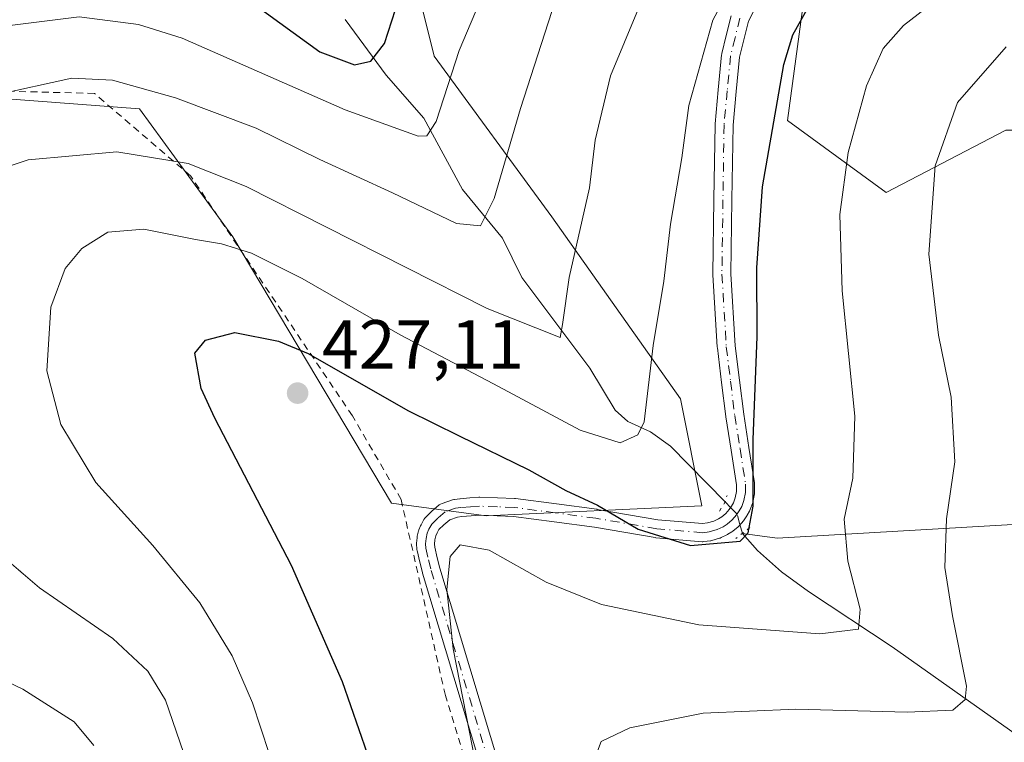
# Model space of a CAD drawing. Units: metres. Extents: x 616970 to 620401, y 4771076 to 4773448.
# Drawn here: x 619750 to 619892, y 4772631 to 4772736 of the extents above; entities that cross this region are included whole.
import ezdxf

# ---------------------------------------------------------------- set-up
doc = ezdxf.new("R2010")
doc.units = ezdxf.units.M
doc.header["$MEASUREMENT"] = 0
for name, pattern in [('DGN Style 2', [1.6480167562047852, 0.988810053722871, -0.6592067024819142]), ('DGN Style 4', [2.6384748266838614, 1.318413404963828, -0.6592067024819142, 0.001648016756204785, -0.6592067024819142]), ('DGN Style 5', [1.1536117293433497, 0.4944050268614355, -0.6592067024819142])]:
    doc.linetypes.add(name, pattern=pattern)
for name, color, linetype, lineweight in [('Alambrada', 7, 'DGN Style 2', 0), ('Arbolado forestal CxS', 92, 'Continuous', 0), ('Camino Cxs', 7, 'Continuous', 0), ('Camino eje', 30, 'DGN Style 4', 13), ('Corriente natural lineal', 142, 'Continuous', 13), ('Corriente natural lineal oculto', 9, 'DGN Style 4', 13), ('Curva de nivel maestra', 30, 'Continuous', 30), ('Curva de nivel normal', 30, 'Continuous', 0), ('Prado CxS', 92, 'Continuous', 0), ('Puente lineal', 2, 'DGN Style 5', 0), ('Punto de cota en terreno', 7, 'Continuous', 0), ('Rótulo de punto de cota en terreno', 7, 'Continuous', 0)]:
    doc.layers.add(name, color=color, linetype=linetype, lineweight=lineweight)
doc.styles.add('Style-Arial', font='txt')

# ---------------------------------------------------------------- blocks, each defined once
blk = doc.blocks.new('*U9')
at = {"layer": 'Prado CxS', "color": 92, "linetype": 'Continuous', "lineweight": 0}
for points in [[(619716.0724999999, 4772726.7511, 402.2133000000031), (619766.9386999998, 4772722.897299999, 410.6621000000014), (619780.4024999999, 4772704.387900001, 418.5442000000039), (619803.3163000002, 4772665.9801, 428.3555000000051), (619816.9669000005, 4772664.144500001, 428.1707000000025), (619848.1139000002, 4772665.575300001, 422.8418999999994), (619845.0242999997, 4772681.0305, 420.9315999999963), (619826.4798999997, 4772707.3027, 412.5243999999948), (619809.4801000003, 4772730.4847, 402.4042000000045), (619803.2991000004, 4772755.212099999, 395.4565000000002)], [(619863.5696999999, 4772744.3935, 421.2786999999954), (619860.4789000005, 4772721.2115, 424.8454999999958), (619874.7072999999, 4772710.815500001, 431.516300000003), (619891.9622999998, 4772719.787900001, 437.0868999999948), (619905.7664999999, 4772719.787699999, 441.7646999999997), (619925.7817000002, 4772751.535900001, 442.3043000000035)]]:
    blk.add_polyline3d(points, dxfattribs=at)
blk = doc.blocks.new('*U15')
at = {"layer": 'Arbolado forestal CxS', "color": 92, "linetype": 'Continuous', "lineweight": 0}
for points in [[(619891.9622999998, 4772719.787900001, 437.0868999999948), (619874.7072999999, 4772710.815500001, 431.516300000003), (619860.4789000005, 4772721.2115, 424.8454999999958), (619863.5696999999, 4772744.3935, 421.2786999999954)], [(619803.2991000004, 4772755.212099999, 395.4565000000002), (619809.4801000003, 4772730.4847, 402.4042000000045), (619826.4798999997, 4772707.3027, 412.5243999999948), (619845.0242999997, 4772681.0305, 420.9315999999963), (619848.1139000002, 4772665.575300001, 422.8418999999994), (619816.9669000005, 4772664.144500001, 428.1707000000025), (619803.3163000002, 4772665.9801, 428.3555000000051), (619780.4024999999, 4772704.387900001, 418.5442000000039), (619766.9386999998, 4772722.897299999, 410.6621000000014), (619716.0724999999, 4772726.7511, 402.2133000000031)]]:
    blk.add_polyline3d(points, dxfattribs=at)
blk = doc.blocks.new('5PATER')
at = {"layer": 'Punto de cota en terreno', "linetype": 'Continuous', "lineweight": 0}
h = blk.add_hatch(color=51, dxfattribs=at)
edge = h.paths.add_edge_path()
edge.add_ellipse((0, 0), major_axis=(-0.1095731443231308, -0.1110710700762829), ratio=0.9994222409660322, start_angle=0, end_angle=360)

msp = doc.modelspace()

# ---------------------------------------------------------------- linework, layer by layer
at = {"layer": 'Alambrada', "color": 7, "linetype": 'DGN Style 2', "lineweight": 0}
msp.add_polyline3d([(619770.0301000001, 4772467.8301, 418.3531999999978), (619807.1401000004, 4772469.340100001, 432.5639999999985), (619843.2301000003, 4772475.8301, 440.4707999999956), (619835.7801000001, 4772494.120100001, 435.8255000000063), (619830.4401000004, 4772516.190099999, 434.0430000000051), (619829.0701000001, 4772543.940099999, 432.5285000000004), (619826.4101, 4772575.420100001, 430.5761999999959), (619821.6001000004, 4772604.360099999, 430.1880999999995), (619811.0900999998, 4772638.220100001, 429.2048000000068), (619804.7100999998, 4772666.5101, 428.9241999999941), (619797.6700999998, 4772678.5801, 433.4416999999958), (619774.3501000004, 4772713.170100001, 423.5632999999943), (619760.4501, 4772725.110099999, 419.349000000002), (619705.5100999996, 4772726.460100001, 401.0957999999956)], dxfattribs=at)
at = {"layer": 'Arbolado forestal CxS', "color": 92, "linetype": 'Continuous', "lineweight": 0}
for points in [[(619716.0724999999, 4772726.7511, 402.2133000000031), (619766.9386999998, 4772722.897299999, 410.6621000000014), (619780.4024999999, 4772704.387900001, 418.5442000000039), (619803.3163000002, 4772665.9801, 428.3555000000051), (619816.9669000005, 4772664.144500001, 428.1707000000025), (619848.1139000002, 4772665.575300001, 422.8418999999994), (619845.0242999997, 4772681.0305, 420.9315999999963), (619826.4798999997, 4772707.3027, 412.5243999999948), (619809.4801000003, 4772730.4847, 402.4042000000045), (619803.2991000004, 4772755.212099999, 395.4565000000002)], [(619863.5696999999, 4772744.3935, 421.2786999999954), (619860.4789000005, 4772721.2115, 424.8454999999958), (619874.7072999999, 4772710.815500001, 431.516300000003), (619891.9622999998, 4772719.787900001, 437.0868999999948), (619905.7664999999, 4772719.787699999, 441.7646999999997), (619925.7817000002, 4772751.535900001, 442.3043000000035)]]:
    msp.add_polyline3d(points, dxfattribs=at)
at = {"layer": 'Camino Cxs', "color": 7, "linetype": 'Continuous', "lineweight": 0}
for points in [[(619855.9672999998, 4772737.7031, 425.6101000000053), (619854.8290999997, 4772735.5207, 426.1781999999948), (619854.1568999998, 4772732.8267, 426.7632000000012), (619853.5352999996, 4772730.311899999, 426.6561999999976), (619853.0692999996, 4772725.376900001, 426.0625), (619852.6042999999, 4772720.538699999, 424.4602000000014), (619852.4501, 4772709.746900001, 425.1885000000038), (619852.3006999996, 4772699.0505, 425.8822999999975), (619852.9303000001, 4772688.664100001, 428.9928000000073), (619853.5405000001, 4772683.7137, 430.9820999999939), (619854.1425000001, 4772678.8071, 431.2455000000046), (619854.9093000004, 4772674.022500001, 428.7348000000056), (619855.7021000005, 4772668.9067, 427.9361999999965), (619855.7175000003, 4772668.699300001, 427.9520000000048), (619855.7024999997, 4772667.513499999, 428.1364999999933), (619855.6804999998, 4772667.2917, 428.1386000000057), (619855.4506999999, 4772666.124100001, 428.2234000000026), (619855.4014999997, 4772665.943499999, 428.2455999999948), (619855.0840999996, 4772665.0419, 428.3997999999993), (619854.9848999997, 4772664.8281, 428.4507000000012), (619854.6287000002, 4772664.2163, 428.6388000000007), (619854.5897000004, 4772664.1533, 428.6585000000051), (619854.1946999999, 4772663.5557, 428.8499000000011), (619854.1047, 4772663.435500001, 428.8928000000015), (619853.4935, 4772662.7115, 429.172000000006), (619853.3268999998, 4772662.546900001, 429.247000000003), (619852.5831000004, 4772661.944700001, 429.3464999999997), (619852.4567, 4772661.8543, 429.3310000000056), (619851.8517000005, 4772661.474300001, 429.0690000000032), (619851.8101000005, 4772661.449300001, 429.0516000000061), (619851.7318000002, 4772661.407500001, 429.0228000000062), (619850.8843, 4772660.992699999, 428.7354999999953), (619850.7571, 4772660.9385, 428.6977999999945), (619850.6738999998, 4772660.911499999, 428.6793000000035), (619849.5415000003, 4772660.583699999, 428.4529999999941), (619849.4058999997, 4772660.552300001, 428.4314000000013), (619849.3547, 4772660.544299999, 428.4260000000068), (619848.4146999996, 4772660.4169, 428.3408999999957), (619848.2401000002, 4772660.405300001, 428.3337999999931), (619848.1281000003, 4772660.4101, 428.3383000000031), (619841.4830999998, 4772660.9849, 429.420499999993), (619841.3748000005, 4772660.999100001, 429.4648000000016), (619832.5992999999, 4772662.5097, 430.6223000000027), (619826.7838000003, 4772663.281500001, 430.4698000000063), (619820.9263000004, 4772664.063300001, 429.8617999999988), (619818.5510999998, 4772664.1459, 429.9796000000061), (619816.0513000004, 4772664.228700001, 429.9345999999932), (619814.8306999998, 4772664.1391, 429.8298999999971), (619813.4572999999, 4772664.026500001, 429.7167000000045), (619812.8430000005, 4772663.951300001, 429.6655000000028), (619811.7156999996, 4772663.565500001, 429.5602999999974), (619810.8761, 4772662.8487, 429.4707000000053), (619810.1679999996, 4772662.160499999, 429.4569999999949), (619809.9030999999, 4772661.679099999, 429.4792000000016), (619809.7317000004, 4772661.2487, 429.4967000000034), (619809.5897000004, 4772660.665899999, 429.5201999999991), (619809.5399000002, 4772660.070900001, 429.5478000000003), (619809.5586999999, 4772659.631899999, 429.5727000000043), (619809.9336999999, 4772658.076300001, 429.7081000000035), (619810.2950999998, 4772656.591499999, 429.8089000000036), (619824.9101999998, 4772608.014699999, 431.6110999999946)], [(619855.9672999998, 4772737.7031, 425.6101000000053), (619854.8290999997, 4772735.5207, 426.1781999999948), (619854.1568999998, 4772732.8267, 426.7632000000012), (619853.5352999996, 4772730.311899999, 426.6561999999976), (619853.0692999996, 4772725.376900001, 426.0625), (619852.6042999999, 4772720.538699999, 424.4602000000014), (619852.4501, 4772709.746900001, 425.1885000000038), (619852.3006999996, 4772699.0505, 425.8822999999975), (619852.9303000001, 4772688.664100001, 428.9928000000073), (619853.5405000001, 4772683.7137, 430.9820999999939), (619854.1425000001, 4772678.8071, 431.2455000000046), (619854.9093000004, 4772674.022500001, 428.7348000000056), (619855.7021000005, 4772668.9067, 427.9361999999965), (619855.7175000003, 4772668.699300001, 427.9520000000048), (619855.7024999997, 4772667.513499999, 428.1364999999933), (619855.6804999998, 4772667.2917, 428.1386000000057), (619855.4506999999, 4772666.124100001, 428.2234000000026), (619855.4014999997, 4772665.943499999, 428.2455999999948), (619855.0840999996, 4772665.0419, 428.3997999999993), (619854.9848999997, 4772664.8281, 428.4507000000012), (619854.6287000002, 4772664.2163, 428.6388000000007), (619854.5897000004, 4772664.1533, 428.6585000000051), (619854.1946999999, 4772663.5557, 428.8499000000011), (619854.1047, 4772663.435500001, 428.8928000000015), (619853.4935, 4772662.7115, 429.172000000006), (619853.3268999998, 4772662.546900001, 429.247000000003), (619852.5831000004, 4772661.944700001, 429.3464999999997), (619852.4567, 4772661.8543, 429.3310000000056), (619851.8517000005, 4772661.474300001, 429.0690000000032), (619851.8101000005, 4772661.449300001, 429.0516000000061), (619851.7318000002, 4772661.407500001, 429.0228000000062), (619850.8843, 4772660.992699999, 428.7354999999953), (619850.7571, 4772660.9385, 428.6977999999945), (619850.6738999998, 4772660.911499999, 428.6793000000035), (619849.5415000003, 4772660.583699999, 428.4529999999941), (619849.4058999997, 4772660.552300001, 428.4314000000013), (619849.3547, 4772660.544299999, 428.4260000000068), (619848.4146999996, 4772660.4169, 428.3408999999957), (619848.2401000002, 4772660.405300001, 428.3337999999931), (619848.1281000003, 4772660.4101, 428.3383000000031), (619841.4830999998, 4772660.9849, 429.420499999993), (619841.3748000005, 4772660.999100001, 429.4648000000016), (619832.5992999999, 4772662.5097, 430.6223000000027), (619826.7838000003, 4772663.281500001, 430.4698000000063), (619820.9263000004, 4772664.063300001, 429.8617999999988), (619818.5510999998, 4772664.1459, 429.9796000000061), (619816.0513000004, 4772664.228700001, 429.9345999999932), (619814.8306999998, 4772664.1391, 429.8298999999971), (619813.4572999999, 4772664.026500001, 429.7167000000045), (619812.8430000005, 4772663.951300001, 429.6655000000028), (619811.7156999996, 4772663.565500001, 429.5602999999974), (619810.8761, 4772662.8487, 429.4707000000053), (619810.1679999996, 4772662.160499999, 429.4569999999949), (619809.9030999999, 4772661.679099999, 429.4792000000016), (619809.7317000004, 4772661.2487, 429.4967000000034), (619809.5897000004, 4772660.665899999, 429.5201999999991), (619809.5399000002, 4772660.070900001, 429.5478000000003), (619809.5586999999, 4772659.631899999, 429.5727000000043), (619809.9336999999, 4772658.076300001, 429.7081000000035), (619810.2950999998, 4772656.591499999, 429.8089000000036), (619824.9101999998, 4772608.014699999, 431.6110999999946)], [(619822.4044000005, 4772607.318700001, 430.5905999999959), (619807.7953000005, 4772655.875499999, 429.3644000000059), (619807.7770999996, 4772655.942700001, 429.3628999999929), (619807.4067000002, 4772657.4641, 429.341499999995), (619807.0012999997, 4772659.145500001, 429.2793999999994), (619806.9848999997, 4772659.224500001, 429.2771000000066), (619806.9663000006, 4772659.394900001, 429.2752000000037), (619806.9386999998, 4772660.042300001, 429.2755000000034), (619806.9375, 4772660.0975, 429.2756999999983), (619806.9422000004, 4772660.205700001, 429.2773000000016), (619807.0071, 4772660.983300001, 429.2939000000042), (619807.0223000003, 4772661.1009, 429.2972000000009), (619807.0395000001, 4772661.1829, 429.3006000000024), (619807.2270999998, 4772661.9529, 429.3353000000062), (619807.2685000002, 4772662.0897, 429.3424999999989), (619807.2823000001, 4772662.126300001, 429.3448999999965), (619807.5175000001, 4772662.7161, 429.3744000000006), (619807.5861000001, 4772662.8617, 429.3724999999977), (619807.9901000002, 4772663.595899999, 429.3742000000057), (619808.1266999999, 4772663.793299999, 429.3790000000009), (619808.2166999998, 4772663.890100001, 429.3833000000013), (619809.0943, 4772664.742699999, 429.4492000000028), (619809.1561000004, 4772664.798900001, 429.4554000000062), (619810.2203000003, 4772665.7073, 429.5889000000025), (619810.4101999998, 4772665.8409, 429.6168999999937), (619810.6272999998, 4772665.9409, 429.6475000000065), (619812.1290999996, 4772666.4551, 429.8745000000054), (619812.3245000001, 4772666.5055, 429.9054000000033), (619812.3920999998, 4772666.515500001, 429.9155000000028), (619813.1671000002, 4772666.610500001, 430.0274999999965), (619813.2191000005, 4772666.615700001, 430.0350000000035), (619814.6294999998, 4772666.731100001, 430.2382999999973), (619815.9301000005, 4772666.8267, 430.4305000000023), (619816.0251000002, 4772666.8301, 430.4440999999933), (619816.0680999998, 4772666.829299999, 430.4498000000021), (619818.6392999999, 4772666.7443, 430.610799999995), (619821.0805000003, 4772666.659499999, 430.5581999999995), (619821.2072000002, 4772666.648700001, 430.5535999999993), (619827.1266999999, 4772665.858899999, 432.7621000000072), (619832.9660999998, 4772665.083900001, 433.1996000000072), (619833.0157000005, 4772665.076300001, 433.192200000005), (619841.7616999998, 4772663.570699999, 431.2986999999994), (619848.2084999997, 4772663.012700001, 430.2060999999958), (619848.9107999997, 4772663.107899999, 430.2173999999941), (619849.8425000003, 4772663.377499999, 430.2874000000011), (619850.5268999999, 4772663.7125, 430.3733000000066), (619851.0077000001, 4772664.0145, 430.437699999995), (619851.5865000002, 4772664.483100001, 430.520399999994), (619852.0676999995, 4772665.0529, 430.6116999999941), (619852.4003, 4772665.556100001, 430.6794999999984), (619852.6747000003, 4772666.0277, 430.632500000007), (619852.9177000001, 4772666.7183, 430.5988999999972), (619853.1041000001, 4772667.665100001, 430.5834000000032), (619853.1161000002, 4772668.615499999, 430.3476999999984), (619852.3410999998, 4772673.617699999, 430.9106000000029), (619851.5716000004, 4772678.419500001, 434.3986000000005), (619851.5648999996, 4772678.466700001, 434.399900000004), (619850.9599000001, 4772683.396500001, 434.290599999993), (619850.3449999997, 4772688.3861, 433.0363999999972), (619850.3375000004, 4772688.466499999, 432.9986000000063), (619849.7024999997, 4772698.941500001, 429.0671000000002), (619849.7002999998, 4772699.029300001, 429.0739000000031), (619849.8503000002, 4772709.783500001, 427.2710999999982), (619850.0053000003, 4772720.628699999, 425.4998000000051), (619850.0111999996, 4772720.7345, 425.5293999999994), (619850.4811000006, 4772725.623500001, 425.9440000000032), (619850.9559000004, 4772730.6523, 426.179099999994), (619850.9698999999, 4772730.755899999, 426.1848999999929), (619850.9880999997, 4772730.8419, 426.184699999998), (619851.6335000005, 4772733.453500001, 425.8402999999962), (619852.3437000001, 4772736.299900001, 424.9008999999933)], [(619822.4044000005, 4772607.318700001, 430.5905999999959), (619807.7953000005, 4772655.875499999, 429.3644000000059), (619807.7770999996, 4772655.942700001, 429.3628999999929), (619807.4067000002, 4772657.4641, 429.341499999995), (619807.0012999997, 4772659.145500001, 429.2793999999994), (619806.9848999997, 4772659.224500001, 429.2771000000066), (619806.9663000006, 4772659.394900001, 429.2752000000037), (619806.9386999998, 4772660.042300001, 429.2755000000034), (619806.9375, 4772660.0975, 429.2756999999983), (619806.9422000004, 4772660.205700001, 429.2773000000016), (619807.0071, 4772660.983300001, 429.2939000000042), (619807.0223000003, 4772661.1009, 429.2972000000009), (619807.0395000001, 4772661.1829, 429.3006000000024), (619807.2270999998, 4772661.9529, 429.3353000000062), (619807.2685000002, 4772662.0897, 429.3424999999989), (619807.2823000001, 4772662.126300001, 429.3448999999965), (619807.5175000001, 4772662.7161, 429.3744000000006), (619807.5861000001, 4772662.8617, 429.3724999999977), (619807.9901000002, 4772663.595899999, 429.3742000000057), (619808.1266999999, 4772663.793299999, 429.3790000000009), (619808.2166999998, 4772663.890100001, 429.3833000000013), (619809.0943, 4772664.742699999, 429.4492000000028), (619809.1561000004, 4772664.798900001, 429.4554000000062), (619810.2203000003, 4772665.7073, 429.5889000000025), (619810.4101999998, 4772665.8409, 429.6168999999937), (619810.6272999998, 4772665.9409, 429.6475000000065), (619812.1290999996, 4772666.4551, 429.8745000000054), (619812.3245000001, 4772666.5055, 429.9054000000033), (619812.3920999998, 4772666.515500001, 429.9155000000028), (619813.1671000002, 4772666.610500001, 430.0274999999965), (619813.2191000005, 4772666.615700001, 430.0350000000035), (619814.6294999998, 4772666.731100001, 430.2382999999973), (619815.9301000005, 4772666.8267, 430.4305000000023), (619816.0251000002, 4772666.8301, 430.4440999999933), (619816.0680999998, 4772666.829299999, 430.4498000000021), (619818.6392999999, 4772666.7443, 430.610799999995), (619821.0805000003, 4772666.659499999, 430.5581999999995), (619821.2072000002, 4772666.648700001, 430.5535999999993), (619827.1266999999, 4772665.858899999, 432.7621000000072), (619832.9660999998, 4772665.083900001, 433.1996000000072), (619833.0157000005, 4772665.076300001, 433.192200000005), (619841.7616999998, 4772663.570699999, 431.2986999999994), (619848.2084999997, 4772663.012700001, 430.2060999999958), (619848.9107999997, 4772663.107899999, 430.2173999999941), (619849.8425000003, 4772663.377499999, 430.2874000000011), (619850.5268999999, 4772663.7125, 430.3733000000066), (619851.0077000001, 4772664.0145, 430.437699999995), (619851.5865000002, 4772664.483100001, 430.520399999994), (619852.0676999995, 4772665.0529, 430.6116999999941), (619852.4003, 4772665.556100001, 430.6794999999984), (619852.6747000003, 4772666.0277, 430.632500000007), (619852.9177000001, 4772666.7183, 430.5988999999972), (619853.1041000001, 4772667.665100001, 430.5834000000032), (619853.1161000002, 4772668.615499999, 430.3476999999984), (619852.3410999998, 4772673.617699999, 430.9106000000029), (619851.5716000004, 4772678.419500001, 434.3986000000005), (619851.5648999996, 4772678.466700001, 434.399900000004), (619850.9599000001, 4772683.396500001, 434.290599999993), (619850.3449999997, 4772688.3861, 433.0363999999972), (619850.3375000004, 4772688.466499999, 432.9986000000063), (619849.7024999997, 4772698.941500001, 429.0671000000002), (619849.7002999998, 4772699.029300001, 429.0739000000031), (619849.8503000002, 4772709.783500001, 427.2710999999982), (619850.0053000003, 4772720.628699999, 425.4998000000051), (619850.0111999996, 4772720.7345, 425.5293999999994), (619850.4811000006, 4772725.623500001, 425.9440000000032), (619850.9559000004, 4772730.6523, 426.179099999994), (619850.9698999999, 4772730.755899999, 426.1848999999929), (619850.9880999997, 4772730.8419, 426.184699999998), (619851.6335000005, 4772733.453500001, 425.8402999999962), (619852.3437000001, 4772736.299900001, 424.9008999999933)]]:
    msp.add_polyline3d(points, dxfattribs=at)
at = {"layer": 'Camino eje', "color": 30, "linetype": 'DGN Style 4', "lineweight": 13}
msp.add_polyline3d([(619853.6051000003, 4772735.985099999, 425.352899999998), (619852.8951000003, 4772733.140100001, 425.5206999999937), (619852.2500999998, 4772730.530099999, 425.1925000000047), (619851.7751000002, 4772725.5001, 425.1567000000068), (619851.3051000005, 4772720.610099999, 424.8690000000061), (619851.1501000002, 4772709.765100001, 426.2326999999932), (619851.0000999998, 4772699.020099999, 427.4747999999963), (619851.6350999996, 4772688.545100001, 430.8154000000068), (619852.2500999998, 4772683.5551, 432.645399999994), (619852.8551000003, 4772678.6251, 433.0436000000045), (619853.6250999998, 4772673.8201, 429.8510999999999), (619854.4175000006, 4772668.7075, 429.1377999999968), (619854.4024999999, 4772667.530099999, 429.3754999999946), (619854.1750999996, 4772666.3751, 429.3892000000051), (619853.8601000002, 4772665.4801, 429.4872999999934), (619853.5050999997, 4772664.870100001, 429.6487000000052), (619853.1101000002, 4772664.272500001, 429.8191999999981), (619852.5000999998, 4772663.550100001, 430.0861000000005), (619851.7651000004, 4772662.9551, 429.9612999999954), (619851.1601, 4772662.575099999, 429.8464999999997), (619850.3125, 4772662.1601, 429.5875999999989), (619849.1801000005, 4772661.8325, 429.3687000000064), (619848.2401000002, 4772661.7051, 429.2902999999933), (619841.5950999996, 4772662.280099999, 430.3184999999939), (619832.7950999998, 4772663.795100001, 431.9315999999963), (619826.9550999999, 4772664.5701, 431.5883000000031), (619821.0351, 4772665.360099999, 430.2076999999991), (619818.5950999996, 4772665.4451, 430.2945999999939), (619816.0251000002, 4772665.530099999, 430.1885000000038), (619814.7301000003, 4772665.4351, 430.0372000000062), (619813.3251, 4772665.3201, 429.8781000000017), (619812.5500999996, 4772665.225099999, 429.7900999999983), (619811.0601000005, 4772664.715100001, 429.6100000000006), (619810.0000999998, 4772663.8101, 429.4850000000006), (619809.1224999996, 4772662.9575, 429.4204000000027), (619808.7251000004, 4772662.235099999, 429.4124000000011), (619808.4901000002, 4772661.645099999, 429.4196999999986), (619808.3025000002, 4772660.8751, 429.4254999999976), (619808.2374999998, 4772660.0975, 429.4339999999939), (619808.2651000004, 4772659.450099999, 429.4474999999948), (619808.6700999998, 4772657.770099999, 429.5372000000062), (619809.0401, 4772656.2501, 429.5920000000042), (619823.6651, 4772607.640100001, 431.1006000000052)], dxfattribs=at)
at = {"layer": 'Corriente natural lineal', "color": 142, "linetype": 'Continuous', "lineweight": 13}
for points in [[(619851.4726999998, 4772666.1544, 423.3690000000061), (619843.5883, 4772674.1779, 420.6385000000009), (619840.6821, 4772676.259299999, 419.6857000000019), (619837.4266999997, 4772677.762700001, 418.3430999999982), (619835.6073000003, 4772679.407299999, 418.0194000000047), (619831.9342999998, 4772685.4703, 416.1258999999991), (619822.1508999999, 4772698.532500001, 412.0402000000031), (619819.3306999998, 4772704.1939, 410.4186000000045), (619813.5585000003, 4772711.2313, 407.3371000000043), (619807.9643000001, 4772721.513900001, 403.148000000001), (619802.5475000005, 4772727.7553, 399.4835000000021), (619796.6376999998, 4772735.7927, 396.1833000000042)], [(620051.0000999998, 4772667.0001, 495.4793000000063), (620043.4259000003, 4772666.745100001, 493.0439000000042), (620035.9445000002, 4772665.134099999, 488.6349999999948), (620020.0689000003, 4772664.833699999, 481.6396999999997), (620013.8322999999, 4772663.405300001, 478.7440999999963), (620009.9836999997, 4772663.040100001, 477.2599000000046), (619961.0340999998, 4772662.917099999, 460.8078999999998), (619957.3252999998, 4772662.2125, 459.4321999999956), (619951.7877000002, 4772659.5009, 457.6738000000041), (619946.0077000001, 4772658.946900001, 455.9072000000015), (619934.0714999996, 4772659.145500001, 451.8510999999999), (619927.8322999999, 4772660.588099999, 449.9379999999946), (619924.9633, 4772660.9079, 448.9397000000026), (619902.0669, 4772661.1611, 440.716499999995), (619895.8312999997, 4772662.592300001, 438.3614999999991), (619892.9634999996, 4772662.911699999, 437.3209999999963), (619858.9845000004, 4772660.908299999, 425.710699999996), (619853.9501, 4772661.600099999, 424.3892000000051)], [(619993.9901000002, 4772573.9001, 491.179099999994), (619982.8201000001, 4772576.630100001, 484.0188999999955), (619976.8300999999, 4772579.370100001, 480.1635999999999), (619974.7901, 4772580.840100001, 478.6272000000026), (619969.7001, 4772586.440099999, 474.0739999999933), (619964.9200999998, 4772590.090100001, 471.1059999999998), (619962.2500999998, 4772591.710100001, 469.4903000000049), (619952.5201000003, 4772596.720100001, 464.6959000000061), (619941.4200999998, 4772600.140100001, 460.2761000000028), (619929.8901000004, 4772604.890100001, 454.665599999993), (619914.5100999996, 4772617.6801, 445.8647999999957), (619875.5900999998, 4772645.2401, 431.3084999999992), (619863.5100999996, 4772653.200099999, 427.4294999999984), (619859.6001000004, 4772656.0701, 426.2819000000018), (619856.1601, 4772659.130100001, 425.1065999999992), (619853.9501, 4772661.600099999, 424.3892000000051)]]:
    msp.add_polyline3d(points, dxfattribs=at)
at = {"layer": 'Corriente natural lineal oculto', "color": 9, "linetype": 'DGN Style 4', "lineweight": 13}
msp.add_polyline3d([(619853.9501, 4772661.600099999, 424.3892000000051), (619853.5921, 4772662.901699999, 424.1208000000043), (619853.1732999999, 4772664.423900001, 423.9124000000011), (619852.3104999998, 4772665.301899999, 423.6230999999971), (619851.4726999998, 4772666.1544, 423.3690000000061)], dxfattribs=at)
at = {"layer": 'Curva de nivel maestra', "color": 30, "linetype": 'Continuous', "lineweight": 30, "flags": 128}
for points, elevation in [([(619783.3600000005, 4772738.0801), (619792.9800000006, 4772731.090100001), (619797.9900000002, 4772729.220100001), (619800.3200000003, 4772729.7601), (619802.3099999996, 4772732.290100001), (619804.9400000004, 4772740.520099999)], 400), ([(619799.8600000005, 4772629.800100001), (619796.2300000006, 4772640.200099999), (619788.8799999999, 4772656.9801), (619777.8399999999, 4772678.2301), (619775.8499999996, 4772682.5101), (619774.9299999997, 4772687.600099999), (619776.4699999997, 4772689.4801), (619780.7000000002, 4772690.600099999), (619787.0099999999, 4772689.350099999), (619791.2800000003, 4772687.5601), (619805.7000000002, 4772679.3201), (619813.0700000003, 4772675.690099999), (619823.1399999997, 4772670.7601), (619828.4900000002, 4772667.780099999), (619833.0599999996, 4772665.6801), (619838.9400000004, 4772662.200099999), (619846.4800000006, 4772659.870100001), (619853.6399999997, 4772660.470100001), (619854.8099999996, 4772661.670100001), (619855.5099999999, 4772665.530099999), (619855.5300000003, 4772675.170100001), (619856.1100000005, 4772689.970100001), (619856.04, 4772699.950099999), (619856.8799999999, 4772711.630100001), (619859.9600000001, 4772729.280099999), (619861.2199999997, 4772733.550100001), (619864.1900000004, 4772738.870100001)], 425)]:
    msp.add_lwpolyline(points, dxfattribs=dict(at, elevation=elevation))
at = {"layer": 'Curva de nivel normal', "color": 30, "linetype": 'Continuous', "lineweight": 0, "flags": 128}
for points, elevation in [([(619748.2300000006, 4772734.91), (619758.2300000006, 4772736.15), (619766.7999999998, 4772735.039999999), (619773.1200000001, 4772733.100000001), (619796.6500000004, 4772722.75), (619807.1900000004, 4772718.930000001), (619808.4000000004, 4772718.980000001), (619809.7699999996, 4772721.050000001), (619813.0899999999, 4772731.289999999), (619820.0199999996, 4772747.689999999)], 405), ([(619841.2100000001, 4772742.850000001), (619834.9199999999, 4772727.65), (619832.7100000001, 4772718.380000001), (619831.8799999999, 4772711.470000001), (619828.9400000004, 4772698.539999999), (619827.9800000006, 4772691.74), (619827.6799999997, 4772689.859999999), (619817.1299999999, 4772694.060000001), (619782.3600000005, 4772711.65), (619773.9900000002, 4772714.970000001), (619763.6600000003, 4772716.680000001), (619750.8899999997, 4772715.5), (619743.54, 4772713.08)], 415.0000000000001), ([(619853.3799999999, 4772742.600000001), (619849.6900000004, 4772735.67), (619846.2199999997, 4772723.34), (619845.2199999997, 4772715.810000001), (619843.5800000001, 4772706.25), (619842.6200000001, 4772698), (619841.0800000001, 4772688.699999999), (619839.7800000003, 4772677.720000001), (619838.8600000005, 4772675.810000001), (619836.3300000001, 4772674.680000001), (619830.5499999998, 4772676.5), (619818.0599999996, 4772683.210000001), (619804.5599999996, 4772690.27), (619790.4400000004, 4772698.380000001), (619783.1399999997, 4772702.050000001), (619778.7699999996, 4772703.390000001), (619775.0499999998, 4772704), (619767.5999999996, 4772705.529999999), (619762.3799999999, 4772705.08), (619758.6399999997, 4772702.699999999), (619756.2400000002, 4772699.850000001), (619754.1699999999, 4772694.24), (619753.5800000001, 4772685.050000001), (619755.6200000001, 4772677.32), (619760.6399999997, 4772668.939999999), (619768.8600000005, 4772659.850000001), (619775.6699999999, 4772651.600000001), (619780.3300000001, 4772643.930000001), (619783.2400000002, 4772637.15), (619788.0700000003, 4772622.529999999)], 420), ([(619827.9699999997, 4772741.600000001), (619821.9299999997, 4772722.930000001), (619818.1200000001, 4772709.960000001), (619816.1399999997, 4772705.99), (619812.6799999997, 4772706.32), (619803.4699999997, 4772710.75), (619792.9699999997, 4772715.58), (619783.7999999998, 4772720.09), (619772.1600000003, 4772724.460000001), (619763.0499999998, 4772727.02), (619757.1699999999, 4772727.289999999), (619746.2100000001, 4772724.890000001)], 410), ([(619815.4800000006, 4772628.27), (619812.2199999997, 4772644.930000001), (619811.2999999998, 4772653.49), (619811.7800000003, 4772658.25), (619813.2199999997, 4772659.949999999), (619817.4100000003, 4772659.17), (619825.6500000004, 4772654.560000001), (619833.6299999999, 4772651.359999999), (619847.6500000004, 4772648.430000001), (619865.1200000001, 4772647.09), (619870.7100000001, 4772647.789999999), (619870.9400000004, 4772650.689999999), (619869.1699999999, 4772657.600000001), (619868.6500000004, 4772663.640000001), (619869.8899999997, 4772669.59), (619870.1799999997, 4772678.52), (619868.3399999999, 4772696.609999999), (619868.0300000003, 4772707.609999999), (619869.2199999997, 4772716.57), (619871.8499999996, 4772726.199999999), (619874.2599999999, 4772731.609999999), (619877.2199999997, 4772734.890000001), (619883.5700000003, 4772739.850000001)], 430), ([(619832.4900000002, 4772628.630000001), (619833.5800000001, 4772631.57), (619837.7000000002, 4772633.560000001), (619848.29, 4772635.65), (619861.6600000003, 4772636.220000001), (619877.7199999997, 4772635.800000001), (619884.3300000001, 4772636.109999999), (619886.0999999996, 4772637.609999999), (619886.2999999998, 4772639.560000001), (619884.2800000003, 4772649.720000001), (619883.1799999997, 4772656.67), (619883.3899999997, 4772663.720000001), (619884.6299999999, 4772671.930000001), (619884.0999999996, 4772681.25), (619882.2599999999, 4772690.199999999), (619880.8399999999, 4772701.92), (619881.7599999999, 4772714.65), (619885.0199999996, 4772723.800000001), (619892.04, 4772731.810000001)], 435), ([(619744.04, 4772660.970000001), (619752.5300000003, 4772653.74), (619763.1200000001, 4772646.430000001), (619768.1699999999, 4772641.720000001), (619770.7300000006, 4772637.529999999), (619773.29, 4772630)], 415.0000000000001), ([(619737.5700000003, 4772645.09), (619750.1399999997, 4772639.140000001), (619757.5199999996, 4772634.4), (619760.3799999999, 4772630.99)], 410)]:
    msp.add_lwpolyline(points, dxfattribs=dict(at, elevation=elevation))
at = {"layer": 'Prado CxS', "color": 92, "linetype": 'Continuous', "lineweight": 0}
for points in [[(619716.0724999999, 4772726.7511, 402.2133000000031), (619766.9386999998, 4772722.897299999, 410.6621000000014), (619780.4024999999, 4772704.387900001, 418.5442000000039), (619803.3163000002, 4772665.9801, 428.3555000000051), (619816.9669000005, 4772664.144500001, 428.1707000000025), (619848.1139000002, 4772665.575300001, 422.8418999999994), (619845.0242999997, 4772681.0305, 420.9315999999963), (619826.4798999997, 4772707.3027, 412.5243999999948), (619809.4801000003, 4772730.4847, 402.4042000000045), (619803.2991000004, 4772755.212099999, 395.4565000000002)], [(619863.5696999999, 4772744.3935, 421.2786999999954), (619860.4789000005, 4772721.2115, 424.8454999999958), (619874.7072999999, 4772710.815500001, 431.516300000003), (619891.9622999998, 4772719.787900001, 437.0868999999948), (619905.7664999999, 4772719.787699999, 441.7646999999997), (619925.7817000002, 4772751.535900001, 442.3043000000035)]]:
    msp.add_polyline3d(points, dxfattribs=at)
at = {"layer": 'Puente lineal', "color": 2, "linetype": 'DGN Style 5', "lineweight": 0, "extrusion": (0.03608291255839579, -0.2497474305415835, 0.9676384884651811), "elevation": -1169177.857426908, "flags": 128}
msp.add_lwpolyline([(1295938.162984226, 4485098.880412213), (1295939.165584982, 4485100.118421696), (1295939.576223478, 4485101.034247533)], dxfattribs=at)
at = {"layer": 'Puente lineal', "color": 2, "linetype": 'DGN Style 5', "lineweight": 0, "extrusion": (0.625803001923919, -0.7762284554495393, 0.0764198124404518), "elevation": -3316736.547863882, "flags": 128}
msp.add_lwpolyline([(3478066.390653342, 254637.0959061996), (3478065.022651683, 254637.4087209542), (3478063.841974665, 254637.4261719858)], dxfattribs=at)

# ---------------------------------------------------------------- block references
at = {"layer": 'Arbolado forestal CxS', "color": 92, "linetype": 'Continuous', "lineweight": 0}
msp.add_blockref('*U15', (0, 0), dxfattribs=at)
at = {"layer": 'Prado CxS', "color": 92, "linetype": 'Continuous', "lineweight": 0}
msp.add_blockref('*U9', (0, 0), dxfattribs=at)
at = {"layer": 'Punto de cota en terreno', "color": 7, "linetype": 'Continuous', "lineweight": 0, "xscale": 10, "yscale": 10, "zscale": 10}
msp.add_blockref('5PATER', (619789.7699999996, 4772681.850000001, 427.1100000000006), dxfattribs=at)

# ---------------------------------------------------------------- texts
at = {"layer": 'Rótulo de punto de cota en terreno', "color": 7, "linetype": 'Continuous', "lineweight": 0, "style": 'Style-Arial'}
msp.add_text('427,11', height=7.000000000000002, dxfattribs=at).set_placement((619793.2977999998, 4772685.377800001))

doc.saveas('drawing.dxf')
